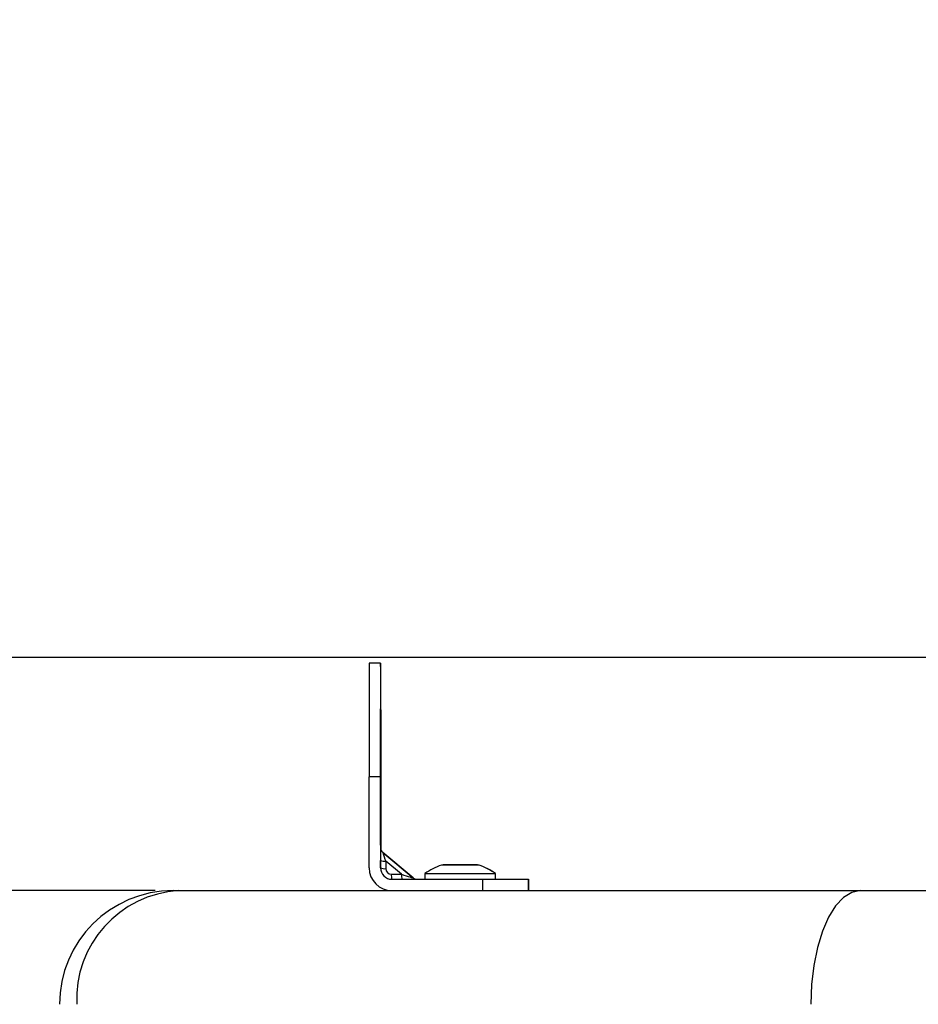
# Model space of a CAD drawing. Units: millimetres. Extents: x -0.1 to 65.8, y -0.2 to 51.1.
# Drawn here: x 20.3 to 23.4, y 31.7 to 35.2 of the extents above; entities that cross this region are included whole.
import ezdxf

# ---------------------------------------------------------------- set-up
doc = ezdxf.new("R2010")
doc.units = ezdxf.units.MM
doc.header["$PDSIZE"] = -1
doc.styles.add('Arial', font='ARIALUNI.ttf')
doc.dimstyles.new('Atlas', dxfattribs={"dimtxt": 0.5, "dimasz": 0.5, "dimexe": 0, "dimexo": 0.0625, "dimgap": 0.25, "dimtad": 0, "dimtih": 1, "dimtoh": 1, "dimdec": 4, "dimrnd": 1e-09, "dimzin": 12, "dimdsep": 46, "dimlunit": 4, "dimtxsty": 'Arial', "dimcen": 0.09, "dimadec": 0, "dimazin": 3, "dimtfac": 1, "dimtdec": 4, "dimtofl": 0, "dimtmove": 0, "dimatfit": 3, "dimfxl": 1, "dimfrac": 1, "dimtolj": 1, "dimtzin": 12, "dimarcsym": 0})

# ---------------------------------------------------------------- blocks, each defined once
blk = doc.blocks.new('_D_1')
at = {"color": 0, "lineweight": -2, "transparency": 16777216}
for p, q in [((14.1884, 33.4477), (14.1884, 34.9477)), ((14.1884, 34.9477), (14.6884, 34.9477)), ((24.9129, 32.9477), (14.1884, 32.9477)), ((20.7651, 32.1406), (14.1884, 32.1406)), ((14.1884, 31.6406), (14.1884, 31.1406))]:
    blk.add_line(p, q, dxfattribs=at)
at = {"color": 0, "transparency": 16777216}
for points in [[(14.1051, 33.4477), (14.2717, 33.4477), (14.1884, 32.9477)], [(14.1051, 31.6406), (14.2717, 31.6406), (14.1884, 32.1406)]]:
    blk.add_solid(points, dxfattribs=at)
at = {"layer": 'Defpoints', "color": 0, "transparency": 16777216}
for p in [(14.1884, 32.9477), (24.9754, 32.9477), (20.8276, 32.1406)]:
    blk.add_point(p, dxfattribs=at)
at = {"color": 0, "transparency": 16777216, "insert": (16.4871, 35.5282), "char_height": 0.5, "attachment_point": 2, "style": 'Arial'}
blk.add_mtext('\\A1;{\\H1x;\\S13#16;}" [20]', dxfattribs=at)
blk = doc.blocks.new('_D_2')
at = {"color": 0, "lineweight": -2, "transparency": 16777216}
for p, q in [((20.7651, 32.1406), (12.8038, 32.1406)), ((12.8038, 31.6406), (12.8038, 26.4058)), ((12.8038, 19.795), (12.8038, 24.7626)), ((18.91, 19.295), (12.8038, 19.295))]:
    blk.add_line(p, q, dxfattribs=at)
at = {"color": 0, "transparency": 16777216}
for points in [[(12.7205, 31.6406), (12.8871, 31.6406), (12.8038, 32.1406)], [(12.7205, 19.795), (12.8871, 19.795), (12.8038, 19.295)]]:
    blk.add_solid(points, dxfattribs=at)
at = {"layer": 'Defpoints', "color": 0, "transparency": 16777216}
for p in [(20.8276, 32.1406), (12.8038, 19.295), (18.9725, 19.295)]:
    blk.add_point(p, dxfattribs=at)
at = {"color": 0, "transparency": 16777216, "insert": (12.8038, 26.1558), "char_height": 0.5, "attachment_point": 2, "style": 'Arial'}
blk.add_mtext('\\A1;1\'-0{\\H1x;\\S7#8;}" [326]', dxfattribs=at)
blk = doc.blocks.new('_D_3')
at = {"color": 0, "lineweight": -2, "transparency": 16777216}
for p, q in [((24.8814, 32.9477), (16.1659, 32.9477)), ((16.1659, 32.4477), (16.1659, 26.5589)), ((16.1659, 20.0037), (16.1659, 24.9157)), ((19.0112, 19.5037), (16.1659, 19.5037))]:
    blk.add_line(p, q, dxfattribs=at)
at = {"color": 0, "transparency": 16777216}
for points in [[(16.0826, 32.4477), (16.2493, 32.4477), (16.1659, 32.9477)], [(16.0826, 20.0037), (16.2493, 20.0037), (16.1659, 19.5037)]]:
    blk.add_solid(points, dxfattribs=at)
at = {"layer": 'Defpoints', "color": 0, "transparency": 16777216}
for p in [(24.9439, 32.9477), (16.1659, 19.5037), (19.0737, 19.5037)]:
    blk.add_point(p, dxfattribs=at)
at = {"color": 0, "transparency": 16777216, "insert": (16.1659, 26.3089), "char_height": 0.5, "attachment_point": 2, "style": 'Arial'}
blk.add_mtext('\\A1;1\'-1{\\H1x;\\S7#16;}" [341]', dxfattribs=at)

msp = doc.modelspace()

# ---------------------------------------------------------------- linework, layer by layer
at = {"color": 7, "linetype": 'Continuous', "lineweight": 25}
for p, q in [((21.54587, 32.92798), (21.5065, 32.92798)), ((21.50611, 32.21937), (21.50611, 32.53431)), ((21.54548, 32.53431), (21.50611, 32.53431)), ((21.54548, 32.53431), (21.54548, 32.21937)), ((21.54626, 32.53431), (21.54626, 32.28397)), ((21.54583, 32.28764), (21.54591, 32.28764)), ((21.55291, 32.27252), (21.65845, 32.18456)), ((21.55299, 32.27252), (21.55291, 32.27252)), ((21.65854, 32.18456), (21.55299, 32.27252)), ((21.54578, 32.21937), (21.54579, 32.24529)), ((21.5633, 32.24267), (21.5633, 32.21674)), ((21.61803, 32.19706), (21.5633, 32.24267)), ((21.88026, 32.2296), (21.76216, 32.2296)), ((21.88072, 32.2296), (21.88026, 32.2296)), ((21.54578, 32.21937), (21.54548, 32.21937)), ((21.58298, 32.19706), (21.61803, 32.19706)), ((21.69917, 32.19969), (21.69917, 32.18)), ((21.69917, 32.19969), (21.78695, 32.19969)), ((21.78695, 32.19969), (21.94325, 32.19969)), ((21.94325, 32.18), (21.94325, 32.19969)), ((21.94325, 32.19969), (21.94371, 32.19969)), ((21.94371, 32.18), (21.94371, 32.19969)), ((21.58485, 32.18), (21.89979, 32.18)), ((21.65845, 32.18456), (21.65854, 32.18456)), ((21.89979, 32.14063), (21.89979, 32.18)), ((21.89979, 32.18), (22.05741, 32.18)), ((22.05741, 32.18), (22.05741, 32.14063)), ((22.05788, 32.18), (22.05741, 32.18)), ((22.05788, 32.14063), (22.05788, 32.18)), ((20.8276, 32.14063), (20.84747, 32.14063)), ((20.84747, 32.14063), (23.20745, 32.14063)), ((23.20745, 32.14063), (23.47861, 32.14063))]:
    msp.add_line(p, q, dxfattribs=at)
at = {"color": 8, "linetype": 'Continuous', "lineweight": 25}
for p, q in [((21.8864, 32.22862), (21.75601, 32.22862)), ((21.88687, 32.22862), (21.8864, 32.22862))]:
    msp.add_line(p, q, dxfattribs=at)
at = {"color": 7, "linetype": 'Continuous', "lineweight": 25, "flags": 128}
for points in [[(21.54587, 32.92798), (21.5458, 32.922), (21.54574, 32.90424), (21.54567, 32.87524), (21.54562, 32.83588), (21.54557, 32.78736), (21.54553, 32.73115), (21.5455, 32.66895), (21.54549, 32.60267), (21.54548, 32.53431)], [(21.54564, 32.53431), (21.54564, 32.58687), (21.54566, 32.63679), (21.54569, 32.68158), (21.54572, 32.71898), (21.54577, 32.74712), (21.54582, 32.76459), (21.54587, 32.77051), (21.54592, 32.76459), (21.54597, 32.74712), (21.54601, 32.71898), (21.54605, 32.68158), (21.54608, 32.63679), (21.54609, 32.58687), (21.5461, 32.53431), (21.54609, 32.48175), (21.54608, 32.43182), (21.54605, 32.38704), (21.54601, 32.34964), (21.54597, 32.3215), (21.54592, 32.30403), (21.54587, 32.2981), (21.54582, 32.30403), (21.54577, 32.3215), (21.54572, 32.34964), (21.54569, 32.38704), (21.54566, 32.43182), (21.54564, 32.48175), (21.54564, 32.53431)], [(23.20745, 32.14063), (23.17751, 32.13465), (23.14849, 32.11689), (23.12125, 32.08789), (23.09664, 32.04853), (23.07539, 32.00001), (23.05816, 31.9438), (23.04546, 31.8816), (23.03768, 31.81532), (23.03506, 31.74696)]]:
    msp.add_lwpolyline(points, dxfattribs=at)
at = {"color": 7, "linetype": 'Continuous', "lineweight": 25}
for centre, radius, start, end in [((117.26497, 32.63677), 95.75891, 179.8257575, 180.0613066), ((-74.2126, 32.63677), 95.75891, 359.9386934, 0.1742425), ((21.56551, 32.28764), 0.01968, 180, 230.19441), ((21.56559, 32.28764), 0.01968, 180, 230.19441), ((33.90295, 36.55603), 13.07181, 199.128693, 199.267238), ((21.55936, 32.27609), 0.03366, 246.21992, 276.7274), ((21.82121, 32.03021), 0.20884, 108.19034, 125.75739), ((21.76216, 32.20992), 0.01968, 90, 108.19034), ((21.88026, 32.20992), 0.01968, 71.80966, 90), ((21.88072, 32.20992), 0.01968, 71.80966, 90), ((21.82121, 32.03021), 0.20884, 54.24261, 71.80966), ((21.82167, 32.03021), 0.20884, 54.24261, 71.80966), ((21.58485, 32.21937), 0.07873, 179.99999, 269.99999), ((21.58485, 32.21937), 0.03937, 179.99999, 269.99999), ((21.55936, 32.25017), 0.03366, 246.21992, 276.7274), ((21.62112, 32.19324), 0.03833, 174.28441, 200.20918), ((21.65617, 32.19324), 0.03833, 174.28441, 200.20918), ((21.67105, 32.19969), 0.01968, 230.19441, 270), ((21.67114, 32.19969), 0.01968, 230.19441, 270), ((20.8276, 31.74696), 0.39367, 90, 180), ((20.86933, 31.76506), 0.37621, 93.33013, 182.75709)]:
    msp.add_arc(centre, radius, start, end, dxfattribs=at)
for centre, major_axis, ratio, start_param, end_param in [((21.54583, 32.23639), (0, 0.05124), 0.0007571, 0, 1.3962634), ((21.58515, 32.21937), (0.03562, 0.01678), 0.9999134, 2.7013923, 4.2721886), ((21.58298, 32.21674), (0.01782, 0.00837), 0.9998266, 2.7024549, 4.2732512), ((21.60956, 32.19969), (0.04889, -0.01512), 0.000112, 4.8865598, 6.2828232)]:
    msp.add_ellipse(centre, major_axis=major_axis, ratio=ratio, start_param=start_param, end_param=end_param, dxfattribs=at)

# ---------------------------------------------------------------- dimensions: what is measured, and where the dimension line sits
for base, p1, p2, picture, middle in [((14.18838, 32.94767), (20.8276, 32.14063), (24.97536, 32.94767), '_D_1', (16.4871, 34.94767)), ((16.16594, 19.50365), (24.94386, 32.94767), (19.0737, 19.50365), '_D_3', (16.16594, 25.73732)), ((12.80381, 19.29503), (20.8276, 32.14063), (18.97254, 19.29503), '_D_2', (12.80381, 25.58421))]:
    dim = msp.add_linear_dim(base=base, p1=p1, p2=p2, angle=90, dimstyle='Atlas')
    dim.commit()
    dim.dimension.update_dxf_attribs({"geometry": picture, "text_midpoint": middle, "dimtype": 160})

doc.saveas('drawing.dxf')
